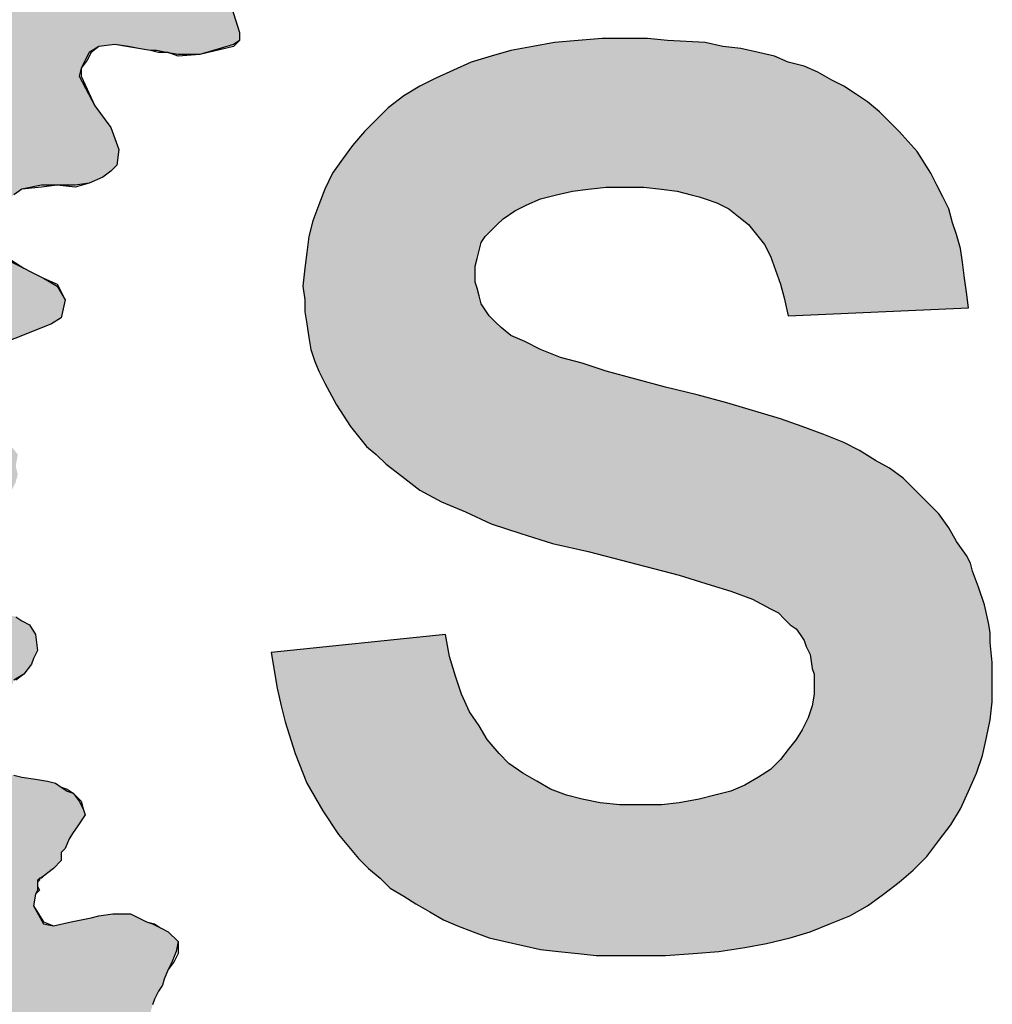
# Model space of a CAD drawing. Extents: x 65 to 730, y -2 to 387.
# Drawn here: x 466 to 477, y 74 to 85 of the extents above; entities that cross this region are included whole.
import ezdxf

# ---------------------------------------------------------------- set-up
doc = ezdxf.new("R2010")
doc.units = 0
doc.layers.get('0').update_dxf_attribs({"color": 3, "linetype": 'CONTINUOUS'})
doc.layers.add('TB', color=7, linetype='CONTINUOUS')
doc.layers.add('TEXT', color=3, linetype='CONTINUOUS')

msp = doc.modelspace()

# ---------------------------------------------------------------- hatches: boundary and pattern name
at = {"layer": 'TB', "linetype": 'CONTINUOUS'}
msp.add_hatch(color=0, dxfattribs=at).paths.add_polyline_path([(470.4, 75.867), (470.508, 75.758), (470.66, 75.672), (470.79, 75.585), (470.942, 75.498), (471.094, 75.411), (471.245, 75.346), (471.419, 75.281), (471.592, 75.216), (471.766, 75.173), (471.961, 75.13), (472.156, 75.086), (472.351, 75.064), (472.568, 75.043), (472.763, 75.021), (473.002, 75.021), (473.219, 75.021), (473.522, 75.021), (473.826, 75.043), (474.108, 75.064), (474.39, 75.108), (474.628, 75.151), (474.888, 75.216), (475.105, 75.281), (475.322, 75.368), (475.539, 75.455), (475.734, 75.563), (475.908, 75.693), (476.081, 75.823), (476.233, 75.954), (476.385, 76.105), (476.515, 76.279), (476.645, 76.452), (476.753, 76.626), (476.84, 76.821), (476.927, 77.016), (476.992, 77.211), (477.035, 77.406), (477.078, 77.602), (477.1, 77.797), (477.1, 78.014), (477.1, 78.23), (477.078, 78.447), (477.078, 78.556), (477.057, 78.664), (477.013, 78.859), (476.948, 79.054), (476.883, 79.228), (476.862, 79.315), (476.818, 79.401), (476.71, 79.553), (476.623, 79.705), (476.515, 79.857), (476.385, 79.987), (476.254, 80.117), (476.124, 80.247), (475.973, 80.355), (475.821, 80.442), (475.647, 80.551), (475.474, 80.637), (475.257, 80.724), (475.018, 80.811), (474.78, 80.897), (474.194, 81.071), (473.869, 81.158), (473.522, 81.244), (473.197, 81.331), (472.872, 81.418), (472.612, 81.505), (472.373, 81.57), (472.156, 81.656), (471.983, 81.743), (471.831, 81.808), (471.722, 81.895), (471.657, 81.96), (471.592, 82.025), (471.549, 82.09), (471.506, 82.155), (471.484, 82.242), (471.462, 82.329), (471.441, 82.394), (471.441, 82.48), (471.441, 82.567), (471.462, 82.654), (471.484, 82.741), (471.506, 82.827), (471.549, 82.892), (471.614, 82.957), (471.679, 83.023), (471.744, 83.088), (471.874, 83.174), (472.004, 83.239), (472.156, 83.304), (472.33, 83.348), (472.503, 83.391), (472.677, 83.413), (472.872, 83.435), (473.089, 83.435), (473.284, 83.435), (473.479, 83.413), (473.652, 83.391), (473.804, 83.348), (473.891, 83.326), (473.956, 83.304), (474.086, 83.261), (474.216, 83.196), (474.325, 83.109), (474.433, 83.023), (474.52, 82.914), (474.606, 82.806), (474.672, 82.676), (474.78, 82.372), (474.823, 82.22), (474.867, 82.025), (476.84, 82.112), (476.818, 82.285), (476.797, 82.437), (476.775, 82.611), (476.753, 82.762), (476.71, 82.914), (476.666, 83.044), (476.623, 83.196), (476.558, 83.326), (476.493, 83.456), (476.428, 83.586), (476.276, 83.825), (476.081, 84.042), (475.864, 84.259), (475.734, 84.367), (475.604, 84.454), (475.474, 84.54), (475.344, 84.605), (475.192, 84.692), (475.04, 84.757), (474.867, 84.801), (474.715, 84.866), (474.541, 84.909), (474.346, 84.952), (474.151, 84.974), (473.956, 85.017), (473.544, 85.039), (473.327, 85.061), (473.11, 85.061), (472.828, 85.061), (472.568, 85.039), (472.308, 85.017), (472.069, 84.974), (471.831, 84.931), (471.614, 84.866), (471.397, 84.801), (471.202, 84.714), (471.007, 84.627), (470.833, 84.54), (470.66, 84.432), (470.487, 84.302), (470.356, 84.172), (470.226, 84.042), (470.096, 83.89), (469.988, 83.738), (469.879, 83.586), (469.793, 83.413), (469.728, 83.239), (469.663, 83.066), (469.619, 82.892), (469.597, 82.719), (469.576, 82.545), (469.554, 82.35), (469.576, 82.199), (469.576, 82.068), (469.597, 81.938), (469.619, 81.787), (469.641, 81.656), (469.684, 81.526), (469.728, 81.418), (469.793, 81.288), (469.923, 81.049), (470.075, 80.811), (470.161, 80.702), (470.248, 80.594), (470.356, 80.507), (470.465, 80.399), (470.638, 80.269), (470.833, 80.117), (471.072, 79.987), (471.332, 79.878), (471.614, 79.748), (471.939, 79.64), (472.286, 79.531), (472.677, 79.445), (473.674, 79.184), (474.021, 79.076), (474.238, 79.011), (474.476, 78.924), (474.672, 78.816), (474.758, 78.772), (474.823, 78.707), (474.888, 78.642), (474.953, 78.599), (474.997, 78.534), (475.04, 78.469), (475.062, 78.404), (475.105, 78.317), (475.127, 78.165), (475.149, 78.1), (475.149, 78.014), (475.149, 77.883), (475.127, 77.753), (475.084, 77.623), (475.018, 77.493), (474.953, 77.385), (474.867, 77.276), (474.78, 77.168), (474.672, 77.059), (474.541, 76.973), (474.39, 76.886), (474.238, 76.821), (474.064, 76.778), (473.891, 76.734), (473.674, 76.691), (473.479, 76.669), (473.24, 76.669), (473.024, 76.669), (472.807, 76.691), (472.612, 76.734), (472.438, 76.778), (472.265, 76.843), (472.113, 76.929), (471.961, 77.016), (471.809, 77.124), (471.701, 77.233), (471.571, 77.385), (471.484, 77.536), (471.376, 77.688), (471.289, 77.883), (471.224, 78.079), (471.159, 78.295), (471.115, 78.534), (469.207, 78.339), (469.272, 77.948), (469.316, 77.753), (469.359, 77.58), (469.467, 77.233), (469.597, 76.908), (469.771, 76.604), (469.944, 76.344), (470.053, 76.214), (470.161, 76.084), (470.27, 75.975)])
at = {"layer": 'TEXT'}
for points in [[(468.622, 86.232), (468.665, 86.319), (468.687, 86.384), (468.839, 86.427), (468.904, 86.384), (468.969, 86.362), (469.034, 86.319), (469.12, 86.275), (469.207, 86.253), (469.381, 86.145), (469.597, 86.037), (469.879, 85.993), (470.096, 86.123), (470.118, 86.232), (470.14, 86.319), (470.14, 86.405), (470.161, 86.514), (470.161, 86.622), (470.183, 86.709), (470.205, 86.882), (470.226, 86.969), (470.248, 87.077), (470.291, 87.186), (470.313, 87.273), (470.443, 87.338), (470.595, 87.338), (470.703, 87.273), (470.768, 87.229), (470.855, 87.143), (470.942, 87.099), (471.029, 87.012), (471.115, 86.969), (471.177, 86.923), (471.224, 86.904), (469.395, 88.732), (469.381, 88.725), (469.099, 89.029), (468.99, 89.224), (468.86, 89.419), (468.795, 89.506), (468.687, 89.636), (468.6, 89.766), (468.492, 89.94), (468.405, 90.07), (468.275, 90.265), (468.188, 90.373), (468.08, 90.482), (467.993, 90.59), (467.884, 90.677), (467.798, 90.742), (467.733, 90.764), (467.668, 90.807), (467.581, 90.872), (467.472, 90.981), (467.407, 91.089), (467.299, 91.154), (467.256, 91.197), (467.191, 91.241), (467.125, 91.284), (467.039, 91.349), (466.952, 91.414), (466.757, 91.523), (466.562, 91.631), (466.497, 91.696), (466.41, 91.761), (466.345, 91.805), (466.28, 91.87), (466.215, 91.913), (466.106, 92), (465.998, 92.065), (465.933, 92.152), (465.92, 92.16), (465.868, 92.173), (465.803, 92.217), (465.629, 92.368), (465.608, 92.368), (465.477, 92.455), (465.391, 92.52), (465.326, 92.542), (465.282, 92.607), (465.196, 92.65), (465.109, 92.694), (465.022, 92.737), (464.957, 92.78), (464.87, 92.867), (464.784, 92.91), (464.675, 92.954), (464.588, 93.019), (464.458, 93.084), (464.393, 93.127), (464.307, 93.192), (464.22, 93.236), (464.133, 93.322), (464.025, 93.409), (463.938, 93.518), (463.829, 93.626), (463.792, 93.676), (463.743, 93.713), (463.634, 93.843), (463.569, 93.951), (463.483, 94.081), (463.396, 94.212), (463.266, 94.342), (463.157, 94.472), (463.049, 94.624), (462.984, 94.732), (462.832, 94.949), (462.724, 95.166), (462.594, 95.339), (462.507, 95.448), (462.333, 95.448), (462.225, 95.361), (462.16, 95.209), (462.225, 94.949), (462.247, 94.754), (462.312, 94.428), (462.312, 94.255), (462.398, 93.93), (462.485, 93.496), (462.594, 93.084), (462.724, 92.759), (462.832, 92.585), (462.984, 92.347), (463.092, 92.13), (463.179, 91.935), (463.331, 91.631), (463.439, 91.458), (463.488, 91.398), (463.548, 91.349), (463.634, 91.262), (463.711, 91.166), (463.808, 91.089), (463.895, 90.981), (463.96, 90.894), (464.068, 90.807), (464.155, 90.742), (464.241, 90.677), (464.328, 90.59), (464.415, 90.547), (464.502, 90.504), (464.567, 90.438), (464.675, 90.373), (464.719, 90.352), (464.805, 90.287), (464.914, 90.2), (465, 90.135), (465.109, 90.048), (465.152, 90.005), (465.239, 89.94), (465.304, 89.896), (465.412, 89.81), (465.521, 89.766), (465.629, 89.68), (465.716, 89.593), (465.803, 89.463), (465.889, 89.333), (465.955, 89.246), (466.02, 89.181), (466.128, 89.051), (466.236, 88.877), (466.367, 88.595), (466.497, 88.378), (466.605, 88.162), (466.713, 87.945), (467.017, 87.164), (466.887, 87.056), (466.692, 87.077), (466.67, 87.077), (466.583, 87.121), (466.54, 87.164), (466.475, 87.251), (466.367, 87.316), (466.28, 87.381), (466.193, 87.446), (466.085, 87.533), (465.998, 87.598), (465.933, 87.598), (465.889, 87.62), (465.889, 87.685), (465.803, 87.706), (465.738, 87.75), (465.651, 87.793), (465.564, 87.901), (465.499, 87.966), (465.434, 87.988), (465.347, 88.032), (465.196, 88.118), (465.131, 88.14), (465.065, 88.183), (464.979, 88.227), (464.966, 88.235), (464.914, 88.248), (464.914, 88.27), (464.892, 88.292), (464.849, 88.313), (464.797, 88.326), (464.784, 88.313), (464.697, 88.378), (464.61, 88.4), (464.502, 88.4), (464.393, 88.444), (464.307, 88.509), (464.198, 88.552), (464.09, 88.595), (464.025, 88.617), (463.96, 88.66), (463.829, 88.704), (463.699, 88.704), (463.613, 88.725), (463.526, 88.747), (463.417, 88.79), (463.331, 88.834), (463.266, 88.856), (463.179, 88.877), (463.071, 88.921), (462.962, 88.964), (462.875, 88.986), (462.745, 89.007), (462.637, 89.072), (462.55, 89.094), (462.485, 89.137), (462.377, 89.159), (462.312, 89.181), (462.225, 89.202), (462.073, 89.202), (461.965, 89.246), (461.856, 89.289), (461.704, 89.289), (461.596, 89.333), (461.466, 89.354), (461.358, 89.354), (461.265, 89.391), (461.227, 89.398), (461.141, 89.398), (461.054, 89.441), (460.946, 89.484), (460.837, 89.528), (460.729, 89.571), (460.642, 89.593), (460.534, 89.614), (460.425, 89.658), (460.273, 89.723), (460.187, 89.788), (460.078, 89.831), (459.991, 89.875), (459.905, 89.918), (459.861, 89.961), (459.775, 89.983), (459.71, 90.026), (459.644, 90.048), (459.592, 90.083), (459.558, 90.092), (459.493, 90.135), (459.428, 90.178), (459.341, 90.265), (459.254, 90.352), (459.167, 90.46), (459.102, 90.525), (459.016, 90.59), (458.951, 90.655), (458.886, 90.72), (458.853, 90.753), (458.799, 90.785), (458.712, 90.894), (458.604, 91.024), (458.517, 91.176), (458.365, 91.262), (458.235, 91.197), (458.148, 90.937), (458.148, 90.699), (458.17, 90.634), (458.213, 90.46), (458.3, 90.287), (458.452, 89.961), (458.625, 89.636), (458.69, 89.506), (458.864, 89.246), (458.929, 89.181), (459.037, 89.072), (459.102, 88.986), (459.211, 88.877), (459.319, 88.725), (459.428, 88.595), (459.493, 88.509), (459.601, 88.422), (459.666, 88.4), (459.753, 88.335), (459.796, 88.292), (459.883, 88.227), (459.948, 88.162), (460.056, 88.053), (460.122, 87.988), (460.252, 87.901), (460.295, 87.88), (460.382, 87.815), (460.447, 87.75), (460.534, 87.706), (460.62, 87.641), (460.75, 87.561), (460.924, 87.468), (460.902, 87.468), (460.989, 87.446), (461.054, 87.403), (461.141, 87.359), (461.184, 87.316), (461.249, 87.273), (461.314, 87.229), (461.401, 87.186), (461.466, 87.143), (461.574, 87.099), (461.683, 87.056), (461.835, 86.991), (461.9, 86.969), (461.986, 86.926), (462.138, 86.861), (462.182, 86.817), (462.268, 86.774), (462.355, 86.752), (462.528, 86.731), (462.594, 86.709), (462.659, 86.665), (462.724, 86.644), (462.81, 86.6), (462.875, 86.557), (462.94, 86.535), (463.005, 86.47), (463.092, 86.405), (463.179, 86.319), (463.266, 86.275), (463.352, 86.21), (463.417, 86.188), (463.504, 86.167), (463.548, 86.123), (463.634, 86.102), (463.699, 86.058), (463.764, 86.015), (463.851, 85.928), (463.916, 85.885), (464.025, 85.798), (464.068, 85.733), (464.155, 85.668), (464.22, 85.603), (464.307, 85.538), (464.393, 85.473), (464.502, 85.364), (464.567, 85.256), (464.697, 85.191), (464.762, 85.083), (464.87, 84.996), (464.957, 84.866), (465.022, 84.757), (465.109, 84.627), (465.087, 84.519), (465.065, 84.367), (464.979, 84.324), (464.805, 84.389), (464.719, 84.454), (464.697, 84.497), (464.61, 84.497), (464.597, 84.506), (464.545, 84.519), (464.458, 84.562), (464.372, 84.627), (464.241, 84.692), (464.111, 84.736), (463.916, 84.757), (463.764, 84.822), (463.656, 84.844), (463.548, 84.887), (463.504, 84.952), (463.439, 84.931), (463.331, 84.952), (463.266, 84.996), (463.157, 85.017), (463.027, 85.039), (462.919, 85.039), (462.789, 85.061), (462.637, 85.083), (462.485, 85.104), (462.377, 85.126), (462.247, 85.126), (462.116, 85.148), (462.095, 85.148), (461.9, 85.169), (461.683, 85.169), (461.488, 85.148), (461.271, 85.148), (461.054, 85.148), (460.902, 85.126), (460.707, 85.126), (460.49, 85.126), (460.23, 85.104), (460.035, 85.083), (459.861, 85.083), (459.71, 85.061), (459.601, 85.061), (459.406, 85.061), (459.298, 85.039), (459.146, 85.017), (458.994, 85.039), (458.69, 85.017), (458.495, 85.039), (458.235, 85.039), (458.127, 85.061), (457.975, 85.061), (457.866, 85.083), (457.736, 85.104), (457.606, 85.148), (457.476, 85.148), (457.346, 85.169), (457.238, 85.169), (457.107, 85.213), (456.977, 85.213), (456.847, 85.299), (456.76, 85.343), (456.695, 85.364), (456.609, 85.408), (456.544, 85.451), (456.479, 85.495), (456.414, 85.495), (456.305, 85.538), (456.218, 85.581), (456.153, 85.625), (456.045, 85.646), (455.98, 85.69), (455.915, 85.733), (455.85, 85.755), (455.785, 85.841), (455.698, 85.885), (455.524, 85.907), (455.394, 85.798), (455.375, 85.68), (455.394, 85.581), (455.524, 85.364), (455.806, 85.017), (455.915, 84.909), (456.023, 84.757), (456.11, 84.627), (456.24, 84.475), (456.327, 84.432), (456.414, 84.302), (456.522, 84.237), (456.63, 84.172), (456.695, 84.128), (456.804, 84.042), (456.869, 83.977), (456.977, 83.933), (457.021, 83.89), (457.086, 83.825), (457.194, 83.716), (457.259, 83.695), (457.346, 83.651), (457.476, 83.565), (457.65, 83.478), (457.78, 83.435), (457.866, 83.391), (457.953, 83.391), (458.018, 83.369), (458.083, 83.348), (458.17, 83.304), (458.235, 83.261), (458.3, 83.239), (458.365, 83.218), (458.452, 83.174), (458.582, 83.131), (458.69, 83.109), (458.842, 83.088), (458.951, 83.066), (459.124, 83.023), (459.254, 82.957), (459.536, 82.957), (459.775, 82.936), (459.948, 82.936), (460.078, 82.914), (460.208, 82.914), (460.338, 82.914), (460.447, 82.892), (460.468, 82.878), (460.49, 82.871), (460.555, 82.849), (460.685, 82.827), (460.946, 82.827), (461.097, 82.827), (461.271, 82.827), (461.358, 82.806), (461.444, 82.806), (461.531, 82.762), (461.618, 82.741), (461.704, 82.697), (461.813, 82.676), (461.943, 82.632), (462.073, 82.611), (462.182, 82.589), (462.268, 82.567), (462.333, 82.524), (462.485, 82.502), (462.594, 82.48), (462.659, 82.437), (462.745, 82.415), (463.114, 82.22), (463.092, 82.22), (463.157, 82.199), (463.222, 82.155), (463.287, 82.133), (463.396, 82.09), (463.417, 82.068), (463.678, 81.96), (463.707, 81.946), (466.367, 82.611), (466.258, 82.762), (466.15, 82.892), (466.15, 83.023), (466.193, 83.088), (466.236, 83.174), (466.28, 83.261), (466.388, 83.348), (466.475, 83.413), (466.692, 83.456), (466.865, 83.456), (467.06, 83.456), (467.212, 83.478), (467.364, 83.543), (467.451, 83.608), (467.516, 83.673), (467.537, 83.847), (467.451, 84.085), (467.277, 84.324), (467.104, 84.649), (467.125, 84.736), (467.169, 84.822), (467.212, 84.909), (467.321, 84.974), (467.494, 84.996), (467.646, 84.974), (467.754, 84.952), (467.884, 84.931), (467.949, 84.931), (468.058, 84.909), (468.08, 84.909), (468.095, 84.903), (468.188, 84.887), (468.427, 84.887), (468.795, 84.996), (468.86, 85.039), (468.86, 85.126), (468.6, 85.95), (468.6, 86.102)], [(465.629, 81.353), (465.716, 81.505), (466.15, 81.678), (466.648, 81.873), (466.8, 81.938), (466.909, 82.003), (466.952, 82.199), (466.865, 82.35), (466.713, 82.437), (466.583, 82.502), (466.497, 82.545), (466.367, 82.611), (463.707, 81.946), (463.808, 81.895), (463.96, 81.83), (464.046, 81.678), (464.025, 81.526), (463.873, 81.375), (463.699, 81.331), (463.548, 81.396), (463.533, 81.403), (463.461, 81.418), (463.352, 81.461), (463.266, 81.483), (463.157, 81.505), (463.136, 81.508), (462.919, 81.526), (462.637, 81.526), (462.463, 81.483), (462.203, 81.461), (461.856, 81.461), (461.509, 81.418), (461.227, 81.375), (460.772, 81.309), (459.775, 81.071), (459.211, 80.832), (458.907, 80.681), (458.452, 80.507), (457.736, 80.182), (457.389, 80.052), (457.064, 79.943), (456.674, 79.9), (456.392, 79.878), (456.132, 79.857), (455.893, 79.835), (455.633, 79.792), (455.546, 79.813), (455.481, 79.835), (455.351, 79.9), (455.243, 79.9), (455.108, 79.939), (455.069, 79.943), (454.939, 79.943), (454.722, 79.965), (454.549, 79.9), (454.484, 79.835), (454.44, 79.727), (454.505, 79.618), (454.57, 79.51), (454.679, 79.336), (454.744, 79.315), (454.852, 79.271), (454.896, 79.228), (454.982, 79.206), (455.069, 79.119), (455.134, 79.054), (455.221, 78.989), (455.286, 78.946), (455.438, 78.903), (455.568, 78.794), (455.698, 78.772), (455.785, 78.729), (455.893, 78.707), (455.98, 78.707), (456.11, 78.664), (456.218, 78.642), (456.305, 78.621), (456.392, 78.599), (456.457, 78.577), (456.544, 78.556), (456.522, 78.577), (456.717, 78.538), (456.76, 78.534), (456.891, 78.512), (456.977, 78.491), (457.042, 78.469), (457.172, 78.447), (457.303, 78.426), (457.498, 78.447), (457.65, 78.469), (457.823, 78.447), (458.018, 78.469), (458.235, 78.491), (458.43, 78.469), (458.582, 78.469), (458.755, 78.469), (459.016, 78.512), (459.298, 78.534), (459.753, 78.642), (459.905, 78.642), (460.1, 78.707), (460.664, 78.816), (461.119, 78.924), (461.379, 78.968), (461.639, 78.989), (461.77, 79.011), (461.943, 79.011), (462.182, 78.989), (462.528, 78.968), (462.724, 78.968), (462.81, 78.946), (462.832, 78.946), (462.919, 78.903), (462.984, 78.924), (463.136, 78.903), (463.222, 78.859), (463.352, 78.903), (463.504, 78.859), (463.751, 78.802), (463.808, 78.794), (464.003, 78.707), (464.068, 78.512), (463.895, 78.295), (463.873, 78.274), (463.244, 78.122), (466.388, 78.035), (466.497, 78.1), (466.583, 78.209), (466.605, 78.274), (466.648, 78.36), (466.627, 78.534), (466.562, 78.642), (466.475, 78.686), (466.41, 78.729), (466.345, 78.751), (466.28, 78.794), (466.15, 78.838), (466.063, 78.903), (465.976, 78.946), (465.846, 78.946), (465.738, 78.989), (465.673, 79.011), (465.586, 79.054), (465.543, 79.054), (465.434, 79.184), (465.499, 79.336), (465.586, 79.445), (465.759, 79.575), (465.998, 79.683), (466.063, 79.792), (466.15, 79.878), (466.258, 79.965), (466.345, 80.03), (466.367, 80.117), (466.41, 80.204), (466.432, 80.29), (466.41, 80.377), (466.432, 80.507), (466.345, 80.616), (466.258, 80.702), (466.171, 80.746), (466.106, 80.767), (466.041, 80.811), (465.976, 80.832), (465.889, 80.876), (465.824, 80.919), (465.694, 81.006), (465.629, 81.244)], [(467.906, 73.915), (467.819, 73.98), (467.798, 74.089), (467.798, 74.219), (467.841, 74.327), (467.884, 74.392), (467.906, 74.479), (467.928, 74.544), (467.971, 74.631), (468.015, 74.696), (468.036, 74.761), (468.08, 74.869), (468.123, 74.956), (468.166, 75.064), (468.188, 75.173), (468.08, 75.281), (467.993, 75.325), (467.906, 75.368), (467.841, 75.39), (467.754, 75.433), (467.668, 75.476), (467.472, 75.476), (467.321, 75.455), (467.234, 75.433), (467.017, 75.39), (466.822, 75.346), (466.713, 75.368), (466.605, 75.563), (466.627, 75.693), (466.648, 75.737), (466.648, 75.845), (466.67, 75.86), (466.67, 75.867), (466.681, 75.867), (466.713, 75.888), (466.822, 75.975), (466.909, 76.062), (466.909, 76.084), (466.909, 76.105), (466.909, 76.149), (466.93, 76.17), (466.952, 76.192), (466.995, 76.3), (467.039, 76.366), (467.082, 76.431), (467.125, 76.496), (467.169, 76.561), (467.147, 76.626), (467.104, 76.712), (467.039, 76.799), (466.974, 76.821), (466.909, 76.864), (466.844, 76.908), (466.757, 76.929), (466.627, 76.951), (466.475, 76.973), (466.388, 76.994), (466.258, 77.016), (466.193, 77.059), (466.106, 77.081), (466.041, 77.124), (465.976, 77.168), (465.911, 77.19), (465.824, 77.233), (465.824, 77.341), (465.868, 77.428), (465.911, 77.515), (465.998, 77.58), (466.063, 77.645), (466.15, 77.71), (466.258, 77.818), (466.323, 77.883), (466.367, 77.97), (466.388, 78.035), (463.244, 78.122), (462.247, 77.797), (461.791, 77.623), (461.423, 77.471), (461.227, 77.385), (461.054, 77.255), (460.946, 77.168), (460.815, 77.081), (460.664, 76.951), (460.447, 76.821), (460.273, 76.712), (460.122, 76.604), (460.056, 76.517), (459.97, 76.452), (459.926, 76.366), (459.84, 76.279), (459.666, 76.127), (459.536, 76.019), (459.363, 75.91), (459.211, 75.78), (459.081, 75.672), (458.972, 75.585), (458.864, 75.498), (458.864, 75.476), (458.257, 75.043), (458.04, 74.934), (457.888, 74.826), (457.671, 74.696), (457.584, 74.609), (457.303, 74.457), (456.912, 74.284), (456.197, 74.045), (455.871, 73.959), (455.481, 73.937), (455.394, 73.763), (455.459, 73.525), (455.655, 73.482), (455.763, 73.46), (455.871, 73.438), (455.958, 73.416), (456.067, 73.373), (456.197, 73.373), (456.305, 73.33), (456.435, 73.286), (456.522, 73.286), (456.652, 73.265), (456.782, 73.243), (456.891, 73.243), (457.107, 73.243), (457.368, 73.286), (457.498, 73.308), (457.628, 73.33), (457.78, 73.33), (458.04, 73.373), (458.192, 73.395), (458.322, 73.416), (458.56, 73.46), (458.712, 73.503), (458.864, 73.547), (458.972, 73.568), (459.081, 73.59), (459.211, 73.633), (459.341, 73.677), (459.428, 73.72), (459.558, 73.763), (459.666, 73.807), (459.818, 73.872), (460.36, 74.11), (460.534, 74.262), (460.707, 74.371), (460.902, 74.457), (461.119, 74.566), (461.488, 74.718), (461.77, 74.869), (461.986, 74.978), (462.116, 75.086), (462.247, 75.13), (462.377, 75.195), (463.005, 75.411), (463.851, 75.65), (464.09, 75.672), (464.285, 75.737), (464.458, 75.758), (464.653, 75.737), (464.805, 75.693), (464.914, 75.628), (464.957, 75.563), (464.914, 75.39), (464.784, 75.281), (464.61, 75.151), (464.458, 75.021), (464.241, 74.869), (464.111, 74.804), (463.938, 74.674), (463.829, 74.587), (463.721, 74.501), (463.634, 74.414), (463.417, 74.262), (463.266, 74.197), (463.157, 74.089), (463.005, 73.959), (462.832, 73.807), (462.615, 73.547), (462.485, 73.373), (462.377, 73.265), (462.116, 72.918), (462.008, 72.766), (461.943, 72.658), (461.921, 72.614), (461.878, 72.549), (461.835, 72.441), (461.683, 72.246), (461.488, 71.942), (461.509, 71.942), (461.336, 71.747), (461.227, 71.617), (461.141, 71.508), (461.076, 71.422), (461.032, 71.335), (460.989, 71.291), (460.946, 71.226), (460.902, 71.161), (460.88, 71.053), (460.794, 70.945), (460.555, 70.641), (460.49, 70.554), (460.447, 70.467), (460.382, 70.381), (460.295, 70.294), (460.23, 70.207), (460.143, 70.121), (460.1, 70.055), (460.056, 69.969), (459.948, 69.86), (459.861, 69.752), (459.731, 69.665), (459.579, 69.557), (459.341, 69.427), (459.211, 69.34), (459.124, 69.275), (459.016, 69.188), (458.842, 69.058), (458.582, 68.928), (458.343, 68.754), (458.3, 68.711), (458.257, 68.646), (458.192, 68.559), (458.192, 68.494), (458.278, 68.342), (458.387, 68.277), (458.517, 68.212), (458.799, 68.256), (458.994, 68.299), (459.254, 68.321), (459.428, 68.342), (459.688, 68.386), (459.861, 68.429), (460.122, 68.473), (460.403, 68.559), (460.642, 68.668), (460.859, 68.798), (461.141, 68.95), (461.509, 69.145), (461.748, 69.297), (461.921, 69.405), (462.051, 69.492), (462.203, 69.6), (462.333, 69.709), (462.42, 69.774), (462.55, 69.86), (462.68, 69.947), (462.832, 70.077), (462.984, 70.186), (463.092, 70.294), (463.179, 70.381), (463.244, 70.446), (463.287, 70.511), (463.331, 70.576), (463.374, 70.641), (463.439, 70.749), (463.526, 70.836), (463.613, 70.945), (463.699, 71.075), (463.786, 71.14), (463.786, 71.161), (464.046, 71.422), (464.241, 71.638), (464.35, 71.725), (464.632, 72.007), (464.762, 72.159), (464.957, 72.332), (465.087, 72.419), (465.239, 72.527), (465.369, 72.636), (465.521, 72.744), (465.803, 72.853), (465.911, 72.896), (466.258, 72.983), (466.367, 72.961), (466.388, 72.961), (466.562, 72.874), (466.605, 72.636), (467.971, 73.872)]]:
    msp.add_hatch(color=0, dxfattribs=at).paths.add_polyline_path(points)

# ---------------------------------------------------------------- linework, layer by layer
at = {"color": 7}
for points in [[(468.6, 85.95), (468.86, 85.126), (468.86, 85.039), (468.795, 84.996), (468.427, 84.887), (468.188, 84.887), (468.058, 84.909), (467.949, 84.931), (467.884, 84.931), (467.754, 84.952), (467.624, 84.974), (467.494, 84.996), (467.321, 84.974), (467.212, 84.909), (467.169, 84.822), (467.125, 84.736), (467.104, 84.649), (467.277, 84.324), (467.451, 84.085), (467.537, 83.847), (467.516, 83.673), (467.451, 83.608), (467.364, 83.543), (467.212, 83.478), (467.06, 83.456), (466.865, 83.456), (466.692, 83.456), (466.475, 83.413), (466.388, 83.348)], [(468.6, 85.95), (468.86, 85.126), (468.86, 85.039), (468.795, 84.974), (468.427, 84.887), (468.188, 84.866), (468.08, 84.909), (467.971, 84.909), (467.884, 84.931), (467.754, 84.952), (467.646, 84.974), (467.494, 84.996), (467.321, 84.974), (467.234, 84.909), (467.191, 84.822), (467.125, 84.736), (467.125, 84.649), (467.277, 84.324), (467.451, 84.085), (467.537, 83.847), (467.516, 83.673), (467.451, 83.608), (467.364, 83.543), (467.212, 83.478), (467.06, 83.435), (466.865, 83.456), (466.692, 83.435), (466.475, 83.413), (466.388, 83.348)], [(466.367, 82.632), (466.497, 82.545), (466.583, 82.502), (466.713, 82.437), (466.865, 82.372), (466.952, 82.199), (466.909, 82.003), (466.8, 81.938), (466.648, 81.873), (466.15, 81.678)], [(466.367, 82.611), (466.497, 82.545), (466.583, 82.502), (466.713, 82.437), (466.865, 82.35), (466.952, 82.199), (466.909, 82.003), (466.8, 81.938), (466.648, 81.873), (466.15, 81.678)], [(466.41, 78.729), (466.475, 78.686), (466.562, 78.642), (466.627, 78.534), (466.648, 78.36), (466.605, 78.274), (466.583, 78.209), (466.497, 78.1), (466.388, 78.035)], [(466.41, 78.729), (466.475, 78.686), (466.562, 78.642), (466.627, 78.534), (466.648, 78.36), (466.605, 78.274), (466.583, 78.209), (466.497, 78.1), (466.41, 78.035)], [(466.388, 76.994), (466.475, 76.973), (466.627, 76.951), (466.757, 76.929), (466.844, 76.908), (466.909, 76.864), (466.974, 76.843), (467.039, 76.799), (467.104, 76.712)], [(466.388, 76.994), (466.475, 76.973), (466.627, 76.951), (466.757, 76.929), (466.844, 76.908), (466.909, 76.864), (466.974, 76.821), (467.039, 76.799), (467.125, 76.712), (467.147, 76.626), (467.169, 76.561), (467.125, 76.496), (467.082, 76.431), (467.039, 76.366), (466.995, 76.3), (466.952, 76.192), (466.93, 76.17), (466.909, 76.149), (466.909, 76.105), (466.909, 76.084), (466.909, 76.062), (466.822, 75.975), (466.713, 75.888), (466.692, 75.867), (466.67, 75.867), (466.67, 75.845), (466.648, 75.823), (466.648, 75.78), (466.67, 75.737), (466.627, 75.693), (466.605, 75.563), (466.713, 75.368), (466.822, 75.346), (467.017, 75.39), (467.234, 75.433), (467.321, 75.455), (467.472, 75.476), (467.668, 75.476), (467.754, 75.433), (467.841, 75.39), (467.928, 75.368), (467.993, 75.325), (468.08, 75.281), (468.188, 75.173), (468.188, 75.043), (468.145, 74.956), (468.08, 74.869), (468.036, 74.761), (468.015, 74.696), (467.971, 74.631), (467.928, 74.544), (467.906, 74.479)], [(467.104, 76.712), (467.147, 76.626), (467.169, 76.561), (467.125, 76.496), (467.082, 76.431), (467.039, 76.366), (466.995, 76.3), (466.952, 76.192), (466.909, 76.149), (466.909, 76.062), (466.822, 75.975), (466.713, 75.888), (466.648, 75.845), (466.648, 75.737), (466.627, 75.693), (466.605, 75.563), (466.713, 75.39), (466.822, 75.346), (467.017, 75.39), (467.234, 75.433), (467.321, 75.455), (467.472, 75.476), (467.668, 75.476), (467.754, 75.433), (467.841, 75.39), (467.906, 75.368), (467.993, 75.325), (468.08, 75.281), (468.188, 75.173), (468.166, 75.064), (468.123, 74.956), (468.08, 74.869), (468.036, 74.761), (468.015, 74.696), (467.971, 74.631), (467.928, 74.544), (467.906, 74.479)]]:
    msp.add_lwpolyline(points, dxfattribs=at)
at = {"layer": 'TB', "color": 0}
msp.add_lwpolyline([(470.4, 75.867), (470.508, 75.758), (470.66, 75.672), (470.79, 75.585), (470.942, 75.498), (471.094, 75.411), (471.245, 75.346), (471.419, 75.281), (471.592, 75.216), (471.766, 75.173), (471.961, 75.13), (472.156, 75.086), (472.351, 75.064), (472.568, 75.043), (472.763, 75.021), (473.002, 75.021), (473.219, 75.021), (473.522, 75.021), (473.826, 75.043), (474.108, 75.064), (474.39, 75.108), (474.628, 75.151), (474.888, 75.216), (475.105, 75.281), (475.322, 75.368), (475.539, 75.455), (475.734, 75.563), (475.908, 75.693), (476.081, 75.823), (476.233, 75.954), (476.385, 76.105), (476.515, 76.279), (476.645, 76.452), (476.753, 76.626), (476.84, 76.821), (476.927, 77.016), (476.992, 77.211), (477.035, 77.406), (477.078, 77.602), (477.1, 77.797), (477.1, 78.014), (477.1, 78.23), (477.078, 78.447), (477.078, 78.556), (477.057, 78.664), (477.013, 78.859), (476.948, 79.054), (476.883, 79.228), (476.862, 79.315), (476.818, 79.401), (476.71, 79.553), (476.623, 79.705), (476.515, 79.857), (476.385, 79.987), (476.254, 80.117), (476.124, 80.247), (475.973, 80.355), (475.821, 80.442), (475.647, 80.551), (475.474, 80.637), (475.257, 80.724), (475.018, 80.811), (474.78, 80.897), (474.194, 81.071), (473.869, 81.158), (473.522, 81.244), (473.197, 81.331), (472.872, 81.418), (472.612, 81.505), (472.373, 81.57), (472.156, 81.656), (471.983, 81.743), (471.831, 81.808), (471.722, 81.895), (471.657, 81.96), (471.592, 82.025), (471.549, 82.09), (471.506, 82.155), (471.484, 82.242), (471.462, 82.329), (471.441, 82.394), (471.441, 82.48), (471.441, 82.567), (471.462, 82.654), (471.484, 82.741), (471.506, 82.827), (471.549, 82.892), (471.614, 82.957), (471.679, 83.023), (471.744, 83.088), (471.874, 83.174), (472.004, 83.239), (472.156, 83.304), (472.33, 83.348), (472.503, 83.391), (472.677, 83.413), (472.872, 83.435), (473.089, 83.435), (473.284, 83.435), (473.479, 83.413), (473.652, 83.391), (473.804, 83.348), (473.891, 83.326), (473.956, 83.304), (474.086, 83.261), (474.216, 83.196), (474.325, 83.109), (474.433, 83.023), (474.52, 82.914), (474.606, 82.806), (474.672, 82.676), (474.78, 82.372), (474.823, 82.22), (474.867, 82.025), (476.84, 82.112), (476.818, 82.285), (476.797, 82.437), (476.775, 82.611), (476.753, 82.762), (476.71, 82.914), (476.666, 83.044), (476.623, 83.196), (476.558, 83.326), (476.493, 83.456), (476.428, 83.586), (476.276, 83.825), (476.081, 84.042), (475.864, 84.259), (475.734, 84.367), (475.604, 84.454), (475.474, 84.54), (475.344, 84.605), (475.192, 84.692), (475.04, 84.757), (474.867, 84.801), (474.715, 84.866), (474.541, 84.909), (474.346, 84.952), (474.151, 84.974), (473.956, 85.017), (473.544, 85.039), (473.327, 85.061), (473.11, 85.061), (472.828, 85.061), (472.568, 85.039), (472.308, 85.017), (472.069, 84.974), (471.831, 84.931), (471.614, 84.866), (471.397, 84.801), (471.202, 84.714), (471.007, 84.627), (470.833, 84.54), (470.66, 84.432), (470.487, 84.302), (470.356, 84.172), (470.226, 84.042), (470.096, 83.89), (469.988, 83.738), (469.879, 83.586), (469.793, 83.413), (469.728, 83.239), (469.663, 83.066), (469.619, 82.892), (469.597, 82.719), (469.576, 82.545), (469.554, 82.35), (469.576, 82.199), (469.576, 82.068), (469.597, 81.938), (469.619, 81.787), (469.641, 81.656), (469.684, 81.526), (469.728, 81.418), (469.793, 81.288), (469.923, 81.049), (470.075, 80.811), (470.161, 80.702), (470.248, 80.594), (470.356, 80.507), (470.465, 80.399), (470.638, 80.269), (470.833, 80.117), (471.072, 79.987), (471.332, 79.878), (471.614, 79.748), (471.939, 79.64), (472.286, 79.531), (472.677, 79.445), (473.674, 79.184), (474.021, 79.076), (474.238, 79.011), (474.476, 78.924), (474.672, 78.816), (474.758, 78.772), (474.823, 78.707), (474.888, 78.642), (474.953, 78.599), (474.997, 78.534), (475.04, 78.469), (475.062, 78.404), (475.105, 78.317), (475.127, 78.165), (475.149, 78.1), (475.149, 78.014), (475.149, 77.883), (475.127, 77.753), (475.084, 77.623), (475.018, 77.493), (474.953, 77.385), (474.867, 77.276), (474.78, 77.168), (474.672, 77.059), (474.541, 76.973), (474.39, 76.886), (474.238, 76.821), (474.064, 76.778), (473.891, 76.734), (473.674, 76.691), (473.479, 76.669), (473.24, 76.669), (473.024, 76.669), (472.807, 76.691), (472.612, 76.734), (472.438, 76.778), (472.265, 76.843), (472.113, 76.929), (471.961, 77.016), (471.809, 77.124), (471.701, 77.233), (471.571, 77.385), (471.484, 77.536), (471.376, 77.688), (471.289, 77.883), (471.224, 78.079), (471.159, 78.295), (471.115, 78.534), (469.207, 78.339), (469.272, 77.948), (469.316, 77.753), (469.359, 77.58), (469.467, 77.233), (469.597, 76.908), (469.771, 76.604), (469.944, 76.344), (470.053, 76.214), (470.161, 76.084), (470.27, 75.975), (470.4, 75.867), (470.4, 75.867)], dxfattribs=at)

doc.saveas('drawing.dxf')
